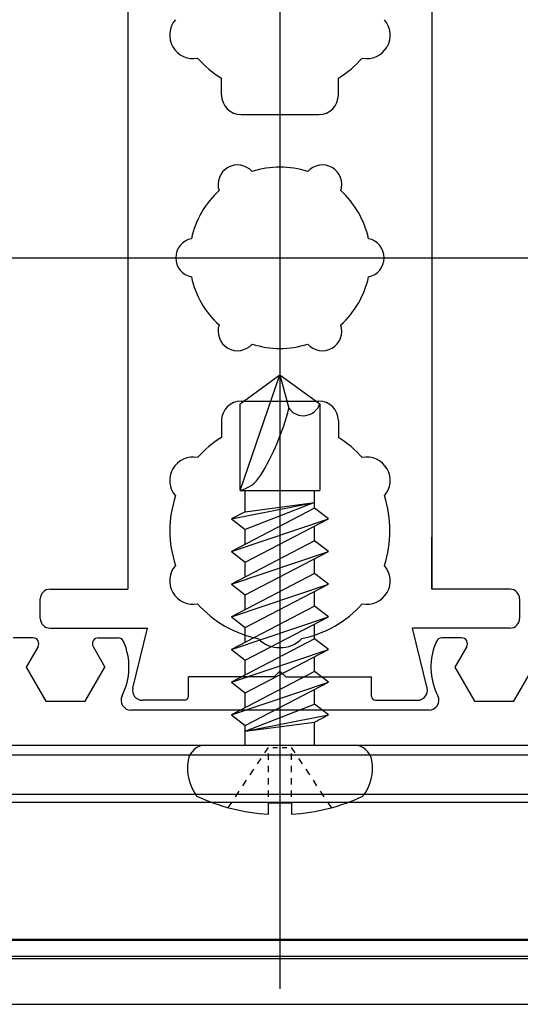
# Model space of a CAD drawing. Extents: x 276 to 726, y 1050 to 1348.
# Drawn here: x 523 to 531, y 1114 to 1131 of the extents above; entities that cross this region are included whole.
import ezdxf

# ---------------------------------------------------------------- set-up
doc = ezdxf.new("R2010")
doc.units = 0
doc.header["$LTSCALE"] = 3
doc.header["$MEASUREMENT"] = 0
doc.linetypes.add('CENTER2', pattern=[20, 12.5, -2.5, 2.5, -2.5])
doc.layers.add('_3-0_', color=7, linetype='CONTINUOUS')

msp = doc.modelspace()

# ---------------------------------------------------------------- linework, layer by layer
at = {"layer": '_3-0_', "linetype": 'CENTER2'}
for p, q in [((527.352, 1139.561), (527.352, 1114.561)), ((503.519, 1127.061), (706.519, 1127.061))]:
    msp.add_line(p, q, dxfattribs=at)
at = {"layer": '_3-0_', "linetype": 'Continuous'}
for p, q in [((524.752, 1132.727), (524.752, 1121.394)), ((529.952, 1132.727), (529.952, 1121.394)), ((526.352, 1129.844), (526.352, 1130.131)), ((528.352, 1129.844), (528.352, 1130.131)), ((526.686, 1129.511), (528.019, 1129.511)), ((526.669, 1124.565), (527.352, 1125.061)), ((526.669, 1123.082), (527.352, 1125.061)), ((527.352, 1125.061), (528.035, 1124.565)), ((527.352, 1125.061), (527.506, 1124.487)), ((526.669, 1123.082), (526.669, 1124.565)), ((526.686, 1124.611), (528.019, 1124.611)), ((528.035, 1124.565), (528.035, 1123.082)), ((526.352, 1124.277), (526.352, 1123.99)), ((528.352, 1124.277), (528.352, 1123.99)), ((526.669, 1123.082), (528.035, 1123.082)), ((526.758, 1122.719), (526.758, 1123.082)), ((527.946, 1122.777), (527.946, 1123.082)), ((526.521, 1122.596), (527.946, 1122.875)), ((526.758, 1122.719), (527.946, 1122.875)), ((527.946, 1122.875), (526.758, 1122.414)), ((527.946, 1122.777), (526.521, 1122.037)), ((526.758, 1122.719), (526.521, 1122.596)), ((528.183, 1122.596), (527.946, 1122.777)), ((526.521, 1122.037), (528.183, 1122.596)), ((526.521, 1122.596), (526.758, 1122.414)), ((526.758, 1121.855), (528.183, 1122.596)), ((526.758, 1122.16), (526.758, 1122.414)), ((527.946, 1122.219), (527.946, 1122.472)), ((527.946, 1122.219), (526.521, 1121.478)), ((528.183, 1122.037), (527.946, 1122.219)), ((529.952, 1121.394), (529.952, 1122.284)), ((526.521, 1122.037), (526.758, 1121.855)), ((526.521, 1121.478), (528.183, 1122.037)), ((526.758, 1121.296), (528.183, 1122.037)), ((526.758, 1121.602), (526.758, 1121.855)), ((527.946, 1121.66), (527.946, 1121.914)), ((527.946, 1121.66), (526.521, 1120.92)), ((528.183, 1121.478), (527.946, 1121.66)), ((523.419, 1121.394), (524.752, 1121.394)), ((526.521, 1120.92), (528.183, 1121.478)), ((526.521, 1121.478), (526.758, 1121.296)), ((526.758, 1120.738), (528.183, 1121.478)), ((527.946, 1121.102), (527.946, 1121.355)), ((531.286, 1121.394), (529.952, 1121.394)), ((523.252, 1120.894), (523.252, 1121.227)), ((526.758, 1121.043), (526.758, 1121.296)), ((531.452, 1121.227), (531.452, 1120.894)), ((527.946, 1121.102), (526.521, 1120.361)), ((528.183, 1120.92), (527.946, 1121.102)), ((526.521, 1120.361), (528.183, 1120.92)), ((526.521, 1120.92), (526.758, 1120.738)), ((526.758, 1120.179), (528.183, 1120.92)), ((523.419, 1120.727), (525.086, 1120.727)), ((524.836, 1119.7), (525.086, 1120.727)), ((526.758, 1120.485), (526.758, 1120.738)), ((527.946, 1120.543), (527.946, 1120.796)), ((529.869, 1119.7), (529.619, 1120.727)), ((531.286, 1120.727), (529.619, 1120.727)), ((523.127, 1120.561), (522.787, 1120.561)), ((524.244, 1120.561), (524.584, 1120.561)), ((527.946, 1120.543), (526.521, 1119.803)), ((528.183, 1120.361), (527.946, 1120.543)), ((530.461, 1120.561), (530.121, 1120.561)), ((523.214, 1120.411), (523.012, 1120.061)), ((524.157, 1120.411), (524.359, 1120.061)), ((526.521, 1119.803), (528.183, 1120.361)), ((526.521, 1120.361), (526.758, 1120.179)), ((526.758, 1119.621), (528.183, 1120.361)), ((530.547, 1120.411), (530.345, 1120.061)), ((526.758, 1119.926), (526.758, 1120.179)), ((527.946, 1119.985), (527.946, 1120.238)), ((523.012, 1120.061), (523.349, 1119.477)), ((524.022, 1119.477), (524.359, 1120.061)), ((527.946, 1119.985), (526.521, 1119.244)), ((527.352, 1119.994), (527.252, 1119.894)), ((527.352, 1119.994), (527.452, 1119.894)), ((528.183, 1119.803), (527.946, 1119.985)), ((530.345, 1120.061), (530.682, 1119.477)), ((531.356, 1119.477), (531.692, 1120.061)), ((527.252, 1119.894), (525.786, 1119.894)), ((525.786, 1119.561), (525.786, 1119.894)), ((526.521, 1119.244), (528.183, 1119.803)), ((526.521, 1119.803), (526.758, 1119.621)), ((526.758, 1119.062), (528.183, 1119.803)), ((527.452, 1119.894), (528.919, 1119.894)), ((528.919, 1119.561), (528.919, 1119.894)), ((527.946, 1119.426), (527.946, 1119.679)), ((523.349, 1119.477), (524.022, 1119.477)), ((525.719, 1119.494), (524.998, 1119.494)), ((526.758, 1119.368), (526.758, 1119.621)), ((528.986, 1119.494), (529.707, 1119.494)), ((530.682, 1119.477), (531.356, 1119.477)), ((529.905, 1119.327), (524.8, 1119.327)), ((526.758, 1118.965), (527.946, 1119.426)), ((528.183, 1119.244), (527.946, 1119.426)), ((526.521, 1119.244), (526.758, 1119.062)), ((526.758, 1118.965), (528.183, 1119.244)), ((527.946, 1119.121), (528.183, 1119.244)), ((526.758, 1118.965), (527.946, 1119.121)), ((526.758, 1118.727), (526.758, 1119.062)), ((527.946, 1118.727), (527.946, 1119.121)), ((519.686, 1118.727), (535.019, 1118.727)), ((526.092, 1118.727), (528.612, 1118.727)), ((527.092, 1118.594), (527.154, 1118.688)), ((527.233, 1118.688), (527.313, 1118.688)), ((527.392, 1118.688), (527.471, 1118.688)), ((527.612, 1118.594), (527.55, 1118.688)), ((519.019, 1118.561), (535.686, 1118.561)), ((526.968, 1118.407), (527.03, 1118.5)), ((527.154, 1118.477), (527.154, 1118.582)), ((527.55, 1118.477), (527.55, 1118.582)), ((527.737, 1118.407), (527.675, 1118.5)), ((526.843, 1118.22), (526.905, 1118.313)), ((527.154, 1118.266), (527.154, 1118.371)), ((527.55, 1118.266), (527.55, 1118.371)), ((527.861, 1118.22), (527.799, 1118.313)), ((526.718, 1118.032), (526.781, 1118.126)), ((527.154, 1118.054), (527.154, 1118.16)), ((527.55, 1118.054), (527.55, 1118.16)), ((527.986, 1118.032), (527.924, 1118.126)), ((527.154, 1117.843), (527.154, 1117.949)), ((527.55, 1117.843), (527.55, 1117.949)), ((518.711, 1117.89), (535.994, 1117.89)), ((526.594, 1117.845), (526.656, 1117.939)), ((528.11, 1117.845), (528.048, 1117.939)), ((535.994, 1117.746), (518.711, 1117.746)), ((526.469, 1117.658), (526.532, 1117.751)), ((527.154, 1117.546), (527.154, 1117.738)), ((527.154, 1117.738), (527.55, 1117.738)), ((527.55, 1117.738), (527.55, 1117.546)), ((528.235, 1117.658), (528.173, 1117.751)), ((516.696, 1115.407), (538.009, 1115.407)), ((538.009, 1115.385), (516.696, 1115.385)), ((516.408, 1115.116), (538.297, 1115.116)), ((538.297, 1115.074), (516.408, 1115.074)), ((515.586, 1114.294), (539.119, 1114.294))]:
    msp.add_line(p, q, dxfattribs=at)
for centre, radius, start, end in [((525.866, 1130.869), 0.4, 138.6864, 281.3136), ((528.839, 1130.869), 0.4, 258.6864, 41.3157), ((527.352, 1131.727), 1.883, 221.6068, 237.9287), ((527.352, 1131.727), 1.883, 302.0707, 318.3932), ((526.686, 1129.844), 0.333, 180, 270), ((528.019, 1129.844), 0.333, 270, 0), ((526.627, 1128.316), 0.333, 41.2681, 198.7317), ((527.352, 1127.061), 1.55, 72.1755, 107.8243), ((528.077, 1128.316), 0.333, 341.2681, 138.7317), ((527.352, 1127.061), 1.55, 132.1757, 167.8245), ((527.352, 1127.061), 1.55, 12.1755, 47.8243), ((525.902, 1127.061), 0.333, 101.2683, 258.7319), ((528.802, 1127.061), 0.333, 281.2681, 78.7317), ((527.352, 1127.061), 1.55, 192.1757, 227.8245), ((527.352, 1127.061), 1.55, 312.1755, 347.8243), ((526.627, 1125.805), 0.333, 161.2683, 318.7319), ((528.077, 1125.805), 0.333, 221.2681, 18.7317), ((527.352, 1127.061), 1.55, 252.1757, 287.8243), ((526.686, 1124.277), 0.333, 90, 180), ((527.751, 1124.662), 0.301, 215.515, 341.1345), ((528.019, 1124.277), 0.333, 0, 90), ((523.557, 1125.483), 4.072, 328.1805, 345.8498), ((527.352, 1122.394), 1.883, 122.0713, 138.3932), ((527.352, 1122.394), 1.883, 41.6068, 57.9293), ((525.866, 1123.252), 0.4, 78.6864, 221.3136), ((528.839, 1123.252), 0.4, 318.6843, 101.3136), ((526.53, 1123.638), 0.574, 284.0947, 328.1805), ((527.352, 1122.394), 1.883, 161.6068, 198.3932), ((527.352, 1122.394), 1.883, 341.6068, 18.3929), ((525.866, 1121.536), 0.4, 138.6864, 281.3136), ((528.839, 1121.536), 0.4, 258.6864, 41.3136), ((523.419, 1121.227), 0.167, 90, 180), ((531.286, 1121.227), 0.167, 0, 90), ((527.352, 1122.394), 1.883, 221.6068, 258.5031), ((527.352, 1122.394), 1.883, 221.6068, 258.5023), ((527.352, 1122.394), 1.883, 281.4952, 318.3932), ((527.352, 1122.394), 1.883, 281.496, 318.3932), ((523.419, 1120.894), 0.167, 180, 270), ((531.286, 1120.894), 0.167, 270, 0), ((523.127, 1120.461), 0.1, 330, 90), ((524.244, 1120.461), 0.1, 90, 210), ((524.584, 1120.461), 0.1, 24.0027, 90), ((523.686, 1120.061), 1.083, 333.0422, 24.0027), ((527.352, 1120.927), 0.533, 225.2681, 314.7302), ((527.352, 1120.927), 0.533, 225.2643, 314.7341), ((531.019, 1120.061), 1.083, 155.9973, 206.9578), ((530.121, 1120.461), 0.1, 90, 155.9973), ((530.461, 1120.461), 0.1, 330, 90), ((524.998, 1119.661), 0.167, 166.3287, 270), ((529.707, 1119.661), 0.167, 270, 13.6713), ((524.8, 1119.494), 0.167, 153.0423, 270), ((525.719, 1119.561), 0.0667, 270, 0), ((528.986, 1119.561), 0.0667, 180, 270), ((529.905, 1119.494), 0.167, 270, 26.9577), ((526.092, 1118.411), 0.317, 90, 170.4059), ((528.612, 1118.411), 0.317, 9.5941, 90), ((526.561, 1118.332), 0.792, 170.4059, 216.8699), ((528.144, 1118.332), 0.792, 323.1301, 9.5941), ((527.352, 1120.904), 3.365, 244.9424, 266.6277), ((527.352, 1120.904), 3.365, 273.3723, 295.0576)]:
    msp.add_arc(centre, radius, start, end, dxfattribs=at)

doc.saveas('drawing.dxf')
